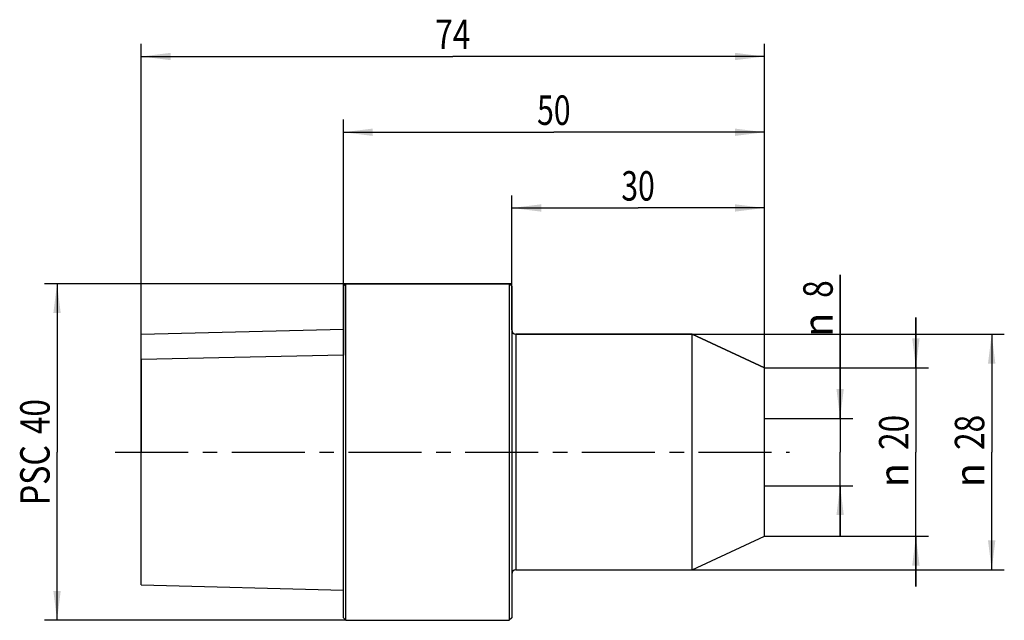
# Model space of a CAD drawing. Units: millimetres. Extents: x -38 to 78, y -20 to 51.
import ezdxf
from ezdxf.enums import TextEntityAlignment as Align

# ---------------------------------------------------------------- set-up
doc = ezdxf.new("R2010")
doc.units = ezdxf.units.MM
doc.header["$LTSCALE"] = 23.1
doc.linetypes.add('CENTER', pattern=[0.6, 0.375, -0.075, 0.075, -0.075])
doc.layers.get('0').update_dxf_attribs({"linetype": 'CONTINUOUS'})
for name, color, linetype in [('_03_2D_ZEICHNUNG_BEMASSUNGEN', 7, 'CONTINUOUS'), ('_26_BEZUGSACHSEN', 7, 'CONTINUOUS'), ('_30_VOLUMEN', 7, 'CONTINUOUS'), ('NOCUT', 7, 'CONTINUOUS')]:
    doc.layers.add(name, color=color, linetype=linetype)
doc.styles.get("Standard").update_dxf_attribs({"font": 'SIMPLEX.SHX', "width": 0.7})
doc.styles.add('TEXTSTYLE_2', font='gdt', dxfattribs={"width": 0.7})
doc.dimstyles.new('DIMSTYLE_1', dxfattribs={"dimtxt": 3.5, "dimasz": 3.5, "dimexe": 1.5, "dimexo": 0, "dimgap": 0.875, "dimtad": 1, "dimdsep": 46, "dimtxsty": 'STANDARD', "dimblk": '_FILLED', "dimblk1": '_FILLED', "dimblk2": '_FILLED', "dimcen": 0.09, "dimclrt": 2, "dimazin": 2, "dimtp": 0.2, "dimtm": 0.2, "dimtfac": 1, "dimtofl": 0, "dimtmove": 0, "dimatfit": 3, "dimldrblk": '_FILLED', "dimfxl": 1, "dimtolj": 1, "dimarcsym": 0})
doc.dimstyles.new('DIMSTYLE_2', dxfattribs={"dimtxt": 3.5, "dimasz": 3.5, "dimexe": 1.5, "dimexo": 0, "dimgap": 0.875, "dimtad": 1, "dimdsep": 46, "dimtxsty": 'STANDARD', "dimblk": '_FILLED', "dimblk1": '_FILLED', "dimblk2": '_FILLED', "dimcen": 0.09, "dimclrt": 2, "dimazin": 2, "dimtp": 0.3, "dimtm": 0.3, "dimtfac": 1, "dimtofl": 0, "dimtmove": 0, "dimatfit": 3, "dimldrblk": '_FILLED', "dimfxl": 1, "dimtolj": 1, "dimarcsym": 0})

# ---------------------------------------------------------------- blocks, each defined once
blk = doc.blocks.new('_FILLED')
at = {"color": 0, "linetype": 'BYBLOCK'}
blk.add_solid([(0, 0), (-1, 0.125), (-1, -0.125)], dxfattribs=at)
blk = doc.blocks.new('*D0')
at = {"layer": '_03_2D_ZEICHNUNG_BEMASSUNGEN', "color": 7, "linetype": 'CONTINUOUS'}
for p, q in [((59, 4), (59, 21.07)), ((59, 21.07), (59, 0)), ((50, 4), (60.5, 4)), ((59, -10), (59, 0)), ((50, -4), (60.5, -4)), ((59, -4), (59, -10))]:
    blk.add_line(p, q, dxfattribs=at)
at = {"layer": '_03_2D_ZEICHNUNG_BEMASSUNGEN', "color": 7, "linetype": 'CONTINUOUS', "xscale": 3.5, "yscale": 3.5, "zscale": 3.5}
for p, rotation in [((59, 4), 270), ((59, -4), 90)]:
    blk.add_blockref('_FILLED', p, dxfattribs=dict(at, rotation=rotation))
at = {"layer": '_03_2D_ZEICHNUNG_BEMASSUNGEN', "color": 2, "linetype": 'CONTINUOUS', "width": 0.785714}
blk.add_text('8', height=3.5, rotation=90, dxfattribs=at).set_placement((58.12, 18.32))
at = {"layer": '_03_2D_ZEICHNUNG_BEMASSUNGEN', "color": 2, "linetype": 'CONTINUOUS', "style": 'TEXTSTYLE_2'}
blk.add_text('n', height=3.5, rotation=90, dxfattribs=at).set_placement((58.12, 13.66))
blk = doc.blocks.new('*D1')
at = {"layer": '_03_2D_ZEICHNUNG_BEMASSUNGEN', "color": 7, "linetype": 'CONTINUOUS'}
for p, q in [((41.42, 14), (78.5, 14)), ((77, 14), (77, 0)), ((77, -14), (77, 0)), ((41.42, -14), (78.5, -14))]:
    blk.add_line(p, q, dxfattribs=at)
at = {"layer": '_03_2D_ZEICHNUNG_BEMASSUNGEN', "color": 7, "linetype": 'CONTINUOUS', "xscale": 3.5, "yscale": 3.5, "zscale": 3.5}
for p, rotation in [((77, 14), 90), ((77, -14), 270)]:
    blk.add_blockref('_FILLED', p, dxfattribs=dict(at, rotation=rotation))
at = {"layer": '_03_2D_ZEICHNUNG_BEMASSUNGEN', "color": 2, "linetype": 'CONTINUOUS', "width": 0.785714}
blk.add_text('28', height=3.5, rotation=90, dxfattribs=at).set_placement((76.12, 2.33), align=Align.CENTER)
at = {"layer": '_03_2D_ZEICHNUNG_BEMASSUNGEN', "color": 2, "linetype": 'CONTINUOUS', "style": 'TEXTSTYLE_2'}
blk.add_text('n', height=3.5, rotation=90, dxfattribs=at).set_placement((76.12, -2.75), align=Align.CENTER)
blk = doc.blocks.new('*D2')
at = {"layer": '_03_2D_ZEICHNUNG_BEMASSUNGEN', "color": 7, "linetype": 'CONTINUOUS'}
for p, q in [((0, 10), (0, 39.5)), ((50, 10), (50, 39.5)), ((0, 38), (25, 38)), ((50, 38), (25, 38))]:
    blk.add_line(p, q, dxfattribs=at)
at = {"layer": '_03_2D_ZEICHNUNG_BEMASSUNGEN', "color": 7, "linetype": 'CONTINUOUS', "xscale": 3.5, "yscale": 3.5, "zscale": 3.5, "rotation": 180}
blk.add_blockref('_FILLED', (0, 38), dxfattribs=at)
at = {"layer": '_03_2D_ZEICHNUNG_BEMASSUNGEN', "color": 7, "linetype": 'CONTINUOUS', "xscale": 3.5, "yscale": 3.5, "zscale": 3.5}
blk.add_blockref('_FILLED', (50, 38), dxfattribs=at)
at = {"layer": '_03_2D_ZEICHNUNG_BEMASSUNGEN', "color": 2, "linetype": 'CONTINUOUS', "width": 0.75}
blk.add_text('50', height=3.5, dxfattribs=at).set_placement((25, 38.875), align=Align.CENTER)
blk = doc.blocks.new('*D3')
at = {"layer": '_03_2D_ZEICHNUNG_BEMASSUNGEN', "color": 7, "linetype": 'CONTINUOUS'}
for p, q in [((68, 10), (68, 16)), ((68, 16), (68, 0)), ((50, 10), (69.5, 10)), ((68, -16), (68, 0)), ((50, -10), (69.5, -10)), ((68, -10), (68, -16))]:
    blk.add_line(p, q, dxfattribs=at)
at = {"layer": '_03_2D_ZEICHNUNG_BEMASSUNGEN', "color": 7, "linetype": 'CONTINUOUS', "xscale": 3.5, "yscale": 3.5, "zscale": 3.5}
for p, rotation in [((68, 10), 270), ((68, -10), 90)]:
    blk.add_blockref('_FILLED', p, dxfattribs=dict(at, rotation=rotation))
at = {"layer": '_03_2D_ZEICHNUNG_BEMASSUNGEN', "color": 2, "linetype": 'CONTINUOUS', "width": 0.785714}
blk.add_text('20', height=3.5, rotation=90, dxfattribs=at).set_placement((67.12, 2.33), align=Align.CENTER)
at = {"layer": '_03_2D_ZEICHNUNG_BEMASSUNGEN', "color": 2, "linetype": 'CONTINUOUS', "style": 'TEXTSTYLE_2'}
blk.add_text('n', height=3.5, rotation=90, dxfattribs=at).set_placement((67.12, -2.75), align=Align.CENTER)
blk = doc.blocks.new('*D4')
at = {"layer": '_03_2D_ZEICHNUNG_BEMASSUNGEN', "color": 7, "linetype": 'CONTINUOUS'}
for p, q in [((20, 19.7), (20, 30.5)), ((50, 10), (50, 30.5)), ((20, 29), (35, 29)), ((50, 29), (35, 29))]:
    blk.add_line(p, q, dxfattribs=at)
at = {"layer": '_03_2D_ZEICHNUNG_BEMASSUNGEN', "color": 7, "linetype": 'CONTINUOUS', "xscale": 3.5, "yscale": 3.5, "zscale": 3.5, "rotation": 180}
blk.add_blockref('_FILLED', (20, 29), dxfattribs=at)
at = {"layer": '_03_2D_ZEICHNUNG_BEMASSUNGEN', "color": 7, "linetype": 'CONTINUOUS', "xscale": 3.5, "yscale": 3.5, "zscale": 3.5}
blk.add_blockref('_FILLED', (50, 29), dxfattribs=at)
at = {"layer": '_03_2D_ZEICHNUNG_BEMASSUNGEN', "color": 2, "linetype": 'CONTINUOUS', "width": 0.75}
blk.add_text('30', height=3.5, dxfattribs=at).set_placement((35, 29.875), align=Align.CENTER)
blk = doc.blocks.new('*D5')
at = {"layer": '_03_2D_ZEICHNUNG_BEMASSUNGEN', "color": 7, "linetype": 'CONTINUOUS'}
for p, q in [((-24, 14), (-24, 48.5)), ((50, 10), (50, 48.5)), ((-24, 47), (13, 47)), ((50, 47), (13, 47))]:
    blk.add_line(p, q, dxfattribs=at)
at = {"layer": '_03_2D_ZEICHNUNG_BEMASSUNGEN', "color": 7, "linetype": 'CONTINUOUS', "xscale": 3.5, "yscale": 3.5, "zscale": 3.5, "rotation": 180}
blk.add_blockref('_FILLED', (-24, 47), dxfattribs=at)
at = {"layer": '_03_2D_ZEICHNUNG_BEMASSUNGEN', "color": 7, "linetype": 'CONTINUOUS', "xscale": 3.5, "yscale": 3.5, "zscale": 3.5}
blk.add_blockref('_FILLED', (50, 47), dxfattribs=at)
at = {"layer": '_03_2D_ZEICHNUNG_BEMASSUNGEN', "color": 2, "linetype": 'CONTINUOUS', "width": 0.785714}
blk.add_text('74', height=3.5, dxfattribs=at).set_placement((13, 47.875), align=Align.CENTER)
blk = doc.blocks.new('*D6')
at = {"layer": '_03_2D_ZEICHNUNG_BEMASSUNGEN', "color": 7, "linetype": 'CONTINUOUS'}
for p, q in [((0.3, 20), (-35.5, 20)), ((-34, 20), (-34, 0)), ((-34, -20), (-34, 0)), ((0.3, -20), (-35.5, -20))]:
    blk.add_line(p, q, dxfattribs=at)
at = {"layer": '_03_2D_ZEICHNUNG_BEMASSUNGEN', "color": 7, "linetype": 'CONTINUOUS', "xscale": 3.5, "yscale": 3.5, "zscale": 3.5}
for p, rotation in [((-34, 20), 90), ((-34, -20), 270)]:
    blk.add_blockref('_FILLED', p, dxfattribs=dict(at, rotation=rotation))
at = {"layer": '_03_2D_ZEICHNUNG_BEMASSUNGEN', "color": 2, "linetype": 'CONTINUOUS'}
for s, width, p in [('40', 0.785714, (-34.88, 4.21)), ('PSC', 0.801587, (-34.88, -2.75))]:
    blk.add_text(s, height=3.5, rotation=90, dxfattribs=dict(at, width=width)).set_placement(p, align=Align.CENTER)

msp = doc.modelspace()

# ---------------------------------------------------------------- linework, layer by layer
at = {"layer": '_26_BEZUGSACHSEN', "color": 7, "linetype": 'CENTER'}
msp.add_line((-27.1, 0), (53, 0), dxfattribs=at)
at = {"layer": '_30_VOLUMEN', "color": 4, "linetype": 'CONTINUOUS'}
for p, q in [((0, 19.7), (0.3, 20)), ((0.3, -20), (0.3, 20)), ((0.3, 20), (19.7, 20)), ((19.7, 20), (19.7, -20)), ((20, 19.7), (19.7, 20)), ((0, -19.7), (0, 19.7)), ((20, 19.7), (20, -19.7)), ((-24, 14), (0, 14.602)), ((-24, -15.8), (-24, 14)), ((20.5, 14), (41.422, 14)), ((41.422, 14), (50, 10)), ((41.422, -14), (41.422, 14)), ((50, -10), (50, 10)), ((41.422, -14), (50, -10)), ((20.5, -14), (41.422, -14)), ((-24, -15.8), (0, -16.402)), ((0, -19.7), (0.3, -20)), ((20, -19.7), (19.7, -20)), ((0.3, -20), (19.7, -20))]:
    msp.add_line(p, q, dxfattribs=at)
at = {"layer": '_30_VOLUMEN', "color": 7, "linetype": 'CONTINUOUS'}
msp.add_line((20.5, 14), (20.5, -14), dxfattribs=at)
at = {"layer": '_30_VOLUMEN', "color": 4, "linetype": 'CONTINUOUS'}
for centre, start, end in [((20.5, 14.5), 180, 270), ((20.5, -14.5), 90, 180)]:
    msp.add_arc(centre, 0.5, start, end, dxfattribs=at)
at = {"layer": 'NOCUT', "color": 7, "linetype": 'CONTINUOUS'}
for p, q in [((0, 20), (0, 11.528)), ((20, 20), (0, 20)), ((20, 14.5), (20, 20)), ((41.422, 14), (20.5, 14)), ((50, 10), (41.422, 14)), ((0, 11.528), (-24, 11)), ((-24, 11), (-24, 0)), ((50, 0), (50, 10))]:
    msp.add_line(p, q, dxfattribs=at)
msp.add_arc((20.5, 14.5), 0.5, 180, 270, dxfattribs=at)

# ---------------------------------------------------------------- dimensions: what is measured, and where the dimension line sits
at = {"layer": '_03_2D_ZEICHNUNG_BEMASSUNGEN', "color": 7, "linetype": 'CONTINUOUS'}
for base, p2, dimstyle, picture, middle in [((-24, 47), (-24, 14), 'DIMSTYLE_2', '*D5', (12.5, 47)), ((0, 38), (0, 10), 'DIMSTYLE_2', '*D2', (24.5, 38)), ((20, 29), (20, 19.7), 'DIMSTYLE_1', '*D4', (34.5, 29))]:
    dim = msp.add_linear_dim(base=base, p1=(50, 10), p2=p2, angle=180, dimstyle=dimstyle, dxfattribs=at)
    dim.commit()
    dim.dimension.update_dxf_attribs({"geometry": picture, "text_midpoint": middle, "dimtype": 160})
for base, p1, p2, text, dimstyle, picture, middle in [((59, -4), (50, 4), (50, -4), '%%c<>', 'DIMSTYLE_1', '*D0', (59, 17.364)), ((-34, -20), (0.3, 20), (0.3, -20), 'PSC<>', 'DIMSTYLE_2', '*D6', (-34, 0)), ((68, -10), (50, 10), (50, -10), '%%c<>', 'DIMSTYLE_1', '*D3', (68, 0)), ((77, -14), (41.422, 14), (41.422, -14), '%%c<>', 'DIMSTYLE_1', '*D1', (77, 0))]:
    dim = msp.add_linear_dim(base=base, p1=p1, p2=p2, angle=270, text=text, dimstyle=dimstyle, dxfattribs=at)
    dim.commit()
    dim.dimension.update_dxf_attribs({"geometry": picture, "text_midpoint": middle, "dimtype": 160})

doc.saveas('drawing.dxf')
